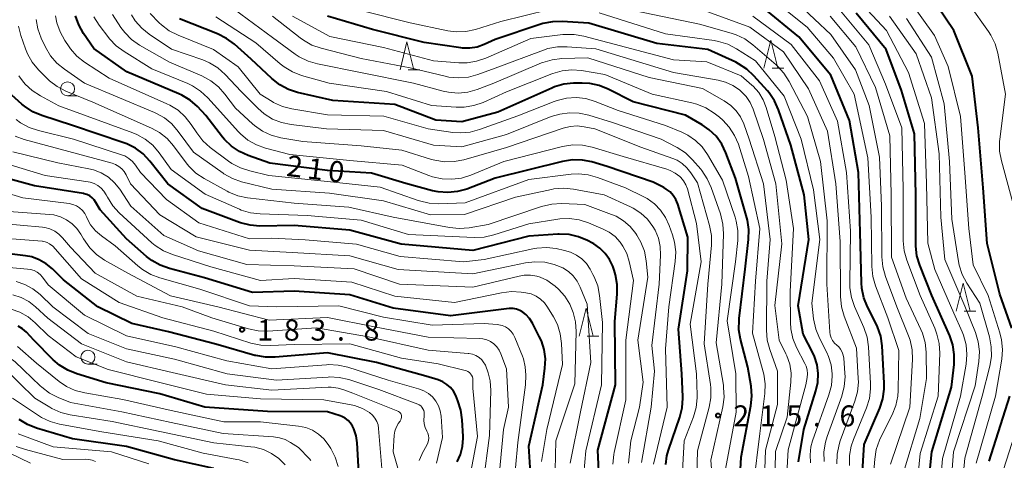
# Model space of a CAD drawing. Units: metres. Extents: x -76000 to -73999, y 27000 to 28500.
# Drawn here: x -75558 to -75382, y 27730 to 27808 of the extents above; entities that cross this region are included whole.
import ezdxf

# ---------------------------------------------------------------- set-up
doc = ezdxf.new("R2010")
doc.units = ezdxf.units.M
for name, color, linetype, lineweight in [('633100_広葉樹林', 7, 'Continuous', 13), ('633200_針葉樹林', 7, 'Continuous', 13), ('710100_等高線(計曲線)', 7, 'Continuous', 40), ('710200_等高線(主曲線)', 7, 'Continuous', 13), ('731200_図化機測定による標高点', 7, 'Continuous', 40)]:
    doc.layers.add(name, color=color, linetype=linetype, lineweight=lineweight)
doc.styles.add('Style-WORKING', font='MS Gothic.ttf')

msp = doc.modelspace()

# ---------------------------------------------------------------- linework, layer by layer
at = {"layer": '633100_広葉樹林', "linetype": 'Continuous', "lineweight": 13}
for p, q in [((-75549.51, 27794.73), (-75547.84, 27794.73)), ((-75545.87, 27746.72), (-75544.2, 27746.72))]:
    msp.add_line(p, q, dxfattribs=at)
for centre in [(-75549.51, 27795.98), (-75545.87, 27747.97)]:
    msp.add_circle(centre, 1.25, dxfattribs=at)
at = {"layer": '633200_針葉樹林', "linetype": 'Continuous', "lineweight": 13}
for p, q in [((-75488.59, 27799.39), (-75486.51, 27799.39)), ((-75423.49, 27799.68), (-75421.41, 27799.68)), ((-75389.12, 27756.18), (-75387.04, 27756.18)), ((-75456.56, 27751.71), (-75454.48, 27751.71))]:
    msp.add_line(p, q, dxfattribs=at)
at = {"layer": '633200_針葉樹林', "linetype": 'Continuous', "lineweight": 13, "flags": 128}
for points in [[(-75490.05, 27799.39), (-75488.8, 27804.39), (-75487.55, 27799.39)], [(-75424.95, 27799.68), (-75423.7, 27804.68), (-75422.45, 27799.68)], [(-75390.58, 27756.18), (-75389.33, 27761.18), (-75388.08, 27756.18)], [(-75458.02, 27751.71), (-75456.77, 27756.71), (-75455.52, 27751.71)]]:
    msp.add_lwpolyline(points, dxfattribs=at)
at = {"layer": '710100_等高線(計曲線)', "linetype": 'Continuous', "lineweight": 40, "flags": 128}
for points, elevation in [([(-75380.63, 27753.14), (-75382.77, 27759.23), (-75385, 27768.32), (-75385.74, 27778.26), (-75386.63, 27789), (-75387.73, 27798.27), (-75391, 27806.41), (-75395.24, 27812.76)], 260), ([(-75407, 27732.35), (-75404.23, 27738.85), (-75403.69, 27740.51), (-75403.44, 27742.24), (-75403.44, 27743.33), (-75403.81, 27749.99), (-75404.06, 27751.71), (-75404.61, 27753.37), (-75404.87, 27753.93), (-75406.41, 27756.99), (-75407.06, 27758.61), (-75407.42, 27760.32), (-75407.48, 27761.25), (-75407.71, 27770.29), (-75408.02, 27781), (-75409.66, 27790.34), (-75413, 27798.43), (-75418.72, 27805.28), (-75425, 27810.43)], 240), ([(-75488.99, 27779.01), (-75495.14, 27780.86), (-75503, 27781.36), (-75513.34, 27782.66), (-75517.19, 27784.02), (-75518.78, 27784.74), (-75520.22, 27785.72), (-75521.46, 27786.94), (-75521.79, 27787.34), (-75524.78, 27791.22), (-75526.27, 27792.79), (-75527.58, 27793.94), (-75529.07, 27794.84), (-75529.63, 27795.1), (-75538.93, 27799), (-75544.79, 27803.21), (-75546.66, 27805.9), (-75547.52, 27807.41), (-75548.1, 27809.05)], 210), ([(-75429.34, 27724.66), (-75429, 27730.08), (-75427.29, 27739.25), (-75427.12, 27740.98), (-75427.26, 27742.76), (-75427.84, 27746.16), (-75429.13, 27751.16), (-75429.42, 27752.88), (-75429.41, 27754.62), (-75429.38, 27754.89), (-75428.3, 27763.7), (-75427.69, 27769.03), (-75427.65, 27770.78), (-75427.91, 27772.5), (-75428.01, 27772.9), (-75430.03, 27779.97), (-75431.77, 27784.55), (-75432.51, 27786.09), (-75433.51, 27787.48), (-75434.74, 27788.67), (-75436, 27789.54), (-75439, 27791.29), (-75448.34, 27793.66), (-75452.79, 27795.92), (-75454.4, 27796.58), (-75456.11, 27796.94), (-75457.48, 27797.01), (-75459, 27796.98), (-75460.73, 27796.8), (-75462.41, 27796.32), (-75462.92, 27796.11), (-75472.57, 27791.79), (-75479, 27790.08), (-75483.64, 27790.36), (-75491, 27793.17), (-75502.09, 27793.91), (-75508.36, 27795.35), (-75510.02, 27795.88), (-75511.56, 27796.7), (-75512.97, 27797.8), (-75516.7, 27801.3), (-75519.66, 27803.95), (-75521.06, 27804.99), (-75522.67, 27805.8), (-75529.5, 27808.5)], 220), ([(-75418.76, 27729.24), (-75417.84, 27735), (-75415.65, 27741.93), (-75415.31, 27743.46), (-75415.24, 27745.03), (-75415.44, 27746.59), (-75415.91, 27748.09), (-75416.23, 27748.77), (-75417.93, 27752.07), (-75418.82, 27757.18), (-75416.93, 27769), (-75417.78, 27777), (-75420.12, 27785.88), (-75422.34, 27792.24), (-75423.06, 27793.83), (-75424.04, 27795.27), (-75424.34, 27795.62), (-75426.77, 27798.33), (-75428.04, 27799.52), (-75429.5, 27800.47), (-75430, 27800.72), (-75435, 27803.04), (-75444.11, 27804.11), (-75456.28, 27807.72), (-75461.03, 27808.02), (-75462.78, 27807.98), (-75464.49, 27807.64), (-75464.86, 27807.52), (-75473, 27804.78), (-75475, 27803.89), (-75476.25, 27803.46), (-75477.55, 27803.26), (-75478.86, 27803.28), (-75479.16, 27803.32), (-75485.72, 27804.28), (-75495, 27806.57), (-75503.04, 27808.96)], 230), ([(-75396.05, 27719.95), (-75394.92, 27731), (-75391.38, 27742.62), (-75390.94, 27746.68), (-75390.9, 27748.43), (-75391.17, 27750.15), (-75391.73, 27751.81), (-75394.91, 27759), (-75397.08, 27764.44), (-75397.58, 27766.11), (-75397.78, 27767.84), (-75397.78, 27768.13), (-75397.79, 27777), (-75398.05, 27787.95), (-75400.34, 27795.66), (-75403.08, 27803), (-75408.47, 27809.53)], 250), ([(-75454.39, 27725), (-75454.69, 27731.31), (-75451.5, 27743), (-75451.63, 27754.37), (-75451.2, 27759.24), (-75451.19, 27760.98), (-75451.5, 27762.7), (-75451.76, 27763.55), (-75452.01, 27764.23), (-75452.58, 27765.44), (-75453.34, 27766.53), (-75454.29, 27767.47), (-75455.38, 27768.23), (-75455.64, 27768.37), (-75456.51, 27768.83), (-75458.11, 27769.5), (-75459.81, 27769.89), (-75461.56, 27769.97), (-75461.81, 27769.96), (-75467, 27769.62), (-75477.02, 27767.04), (-75489.82, 27768.18), (-75499, 27770.66), (-75509, 27771.51), (-75515.13, 27771.43), (-75516.87, 27771.57), (-75518.56, 27772), (-75518.75, 27772.06), (-75525.44, 27774.56), (-75531.55, 27779), (-75534.78, 27783.06), (-75535.98, 27784.33), (-75537.38, 27785.36), (-75538.94, 27786.14), (-75539.43, 27786.32), (-75548.61, 27789.39), (-75554.14, 27791.21), (-75555.75, 27791.89), (-75557.21, 27792.85), (-75557.7, 27793.26), (-75559.46, 27794.84)], 200), ([(-75442.52, 27728.74), (-75442.31, 27730.34), (-75442.03, 27731.31), (-75440.01, 27737.21), (-75439.59, 27738.9), (-75439.47, 27740.64), (-75439.47, 27740.89), (-75439.65, 27745), (-75440.26, 27753), (-75438.6, 27763.4), (-75438.54, 27769.46), (-75440.37, 27775.35), (-75440.7, 27776.15), (-75441.17, 27776.88), (-75441.75, 27777.52), (-75442.43, 27778.05), (-75442.88, 27778.3), (-75444.75, 27779.25), (-75453, 27782.08), (-75455.72, 27782.89), (-75457.42, 27783.23), (-75459.17, 27783.28), (-75460.99, 27783), (-75473, 27779.99), (-75478.07, 27778.05), (-75479.75, 27777.58), (-75481.48, 27777.4), (-75483.22, 27777.52), (-75484.24, 27777.74), (-75488.99, 27779.01)], 210), ([(-75543.69, 27774.31), (-75544.43, 27775.66), (-75544.73, 27776.11), (-75545.11, 27776.5), (-75545.55, 27776.82), (-75546.04, 27777.06), (-75546.57, 27777.22), (-75546.69, 27777.24), (-75555.4, 27778.6), (-75564.26, 27781)], 190), ([(-75466.72, 27727.28), (-75467, 27732.06), (-75464.53, 27743), (-75464.13, 27746), (-75464.05, 27747.66), (-75464.27, 27749.31), (-75464.76, 27750.9), (-75465.13, 27751.68), (-75466.38, 27754.07), (-75466.9, 27754.89), (-75467.55, 27755.6), (-75468.1, 27756.04), (-75468.62, 27756.34), (-75469.19, 27756.55), (-75469.79, 27756.66), (-75470.39, 27756.66), (-75470.52, 27756.65), (-75481, 27755.36), (-75491.25, 27756.75), (-75499, 27759.11), (-75509, 27759.79), (-75516.45, 27759.55), (-75525, 27762.17), (-75531.31, 27763.81), (-75532.95, 27764.4), (-75534.47, 27765.26), (-75535.37, 27765.96), (-75539, 27769.13), (-75543.69, 27774.31)], 190), ([(-75538.04, 27753.96), (-75544.11, 27757), (-75550.22, 27761.78), (-75552.23, 27763.77), (-75553.33, 27764.69), (-75554.57, 27765.41), (-75555.92, 27765.9), (-75557.04, 27766.11), (-75564.34, 27767)], 180), ([(-75497.21, 27724.18), (-75497.72, 27732.61), (-75497.91, 27733.89), (-75498.32, 27735.12), (-75498.54, 27735.59), (-75498.9, 27736.16), (-75499.35, 27736.65), (-75499.88, 27737.06), (-75500.47, 27737.37), (-75500.78, 27737.48), (-75503, 27738.18), (-75513.73, 27738.27), (-75524.97, 27739.03), (-75533, 27741.41), (-75542.61, 27743.39), (-75547.87, 27744.97), (-75549.49, 27745.61), (-75550.97, 27746.53), (-75552.09, 27747.5), (-75555.56, 27751), (-75556.87, 27752.41), (-75557.55, 27753.03), (-75558.33, 27753.53)], 170), ([(-75479.82, 27729.25), (-75479.22, 27730.58), (-75478.86, 27732.01), (-75478.76, 27733.47), (-75478.77, 27733.76), (-75478.91, 27736.76), (-75479.15, 27738.49), (-75479.69, 27740.17), (-75480.09, 27741.11), (-75480.49, 27741.86), (-75481.01, 27742.53), (-75481.65, 27743.1), (-75482.37, 27743.55), (-75483.23, 27743.89), (-75485.46, 27744.54), (-75494.24, 27747), (-75503, 27748.77), (-75512.37, 27747.94), (-75514.11, 27747.94), (-75515.83, 27748.24), (-75516.01, 27748.29), (-75523, 27750.3), (-75531.49, 27752.51), (-75538.04, 27753.96)], 180), ([(-75384.64, 27729.36), (-75380.96, 27741)], 260), ([(-75523.33, 27728.06), (-75530.41, 27729.59), (-75539, 27732.01), (-75548.63, 27733.37), (-75555.05, 27735.25), (-75556.67, 27735.89), (-75558.16, 27736.79)], 160), ([(-75407.49, 27724.51), (-75407, 27732.35)], 240)]:
    msp.add_lwpolyline(points, dxfattribs=dict(at, elevation=elevation))
at = {"layer": '710200_等高線(主曲線)', "linetype": 'Continuous', "lineweight": 13, "flags": 128}
for points, elevation in [([(-75404.1, 27733.51), (-75402.02, 27737.67), (-75401.38, 27739.29), (-75401.03, 27740.99), (-75400.96, 27741.98), (-75400.84, 27749.16), (-75402.78, 27755), (-75404.97, 27760.74), (-75405.45, 27762.41), (-75405.63, 27764.16), (-75405.77, 27773), (-75406.36, 27783.64), (-75408.84, 27795), (-75412.53, 27801.47), (-75417.22, 27807), (-75423.72, 27812.28)], 242), ([(-75393.9, 27719), (-75393, 27729.84), (-75389.8, 27741), (-75388.8, 27746.72), (-75388.64, 27748.46), (-75388.8, 27750.2), (-75389.25, 27751.88), (-75389.51, 27752.52), (-75391, 27755.86), (-75394.36, 27763.64), (-75395.64, 27768.36), (-75395.87, 27779), (-75396.24, 27789.76), (-75399.1, 27798.9), (-75403, 27806.44), (-75408.08, 27811.92)], 252), ([(-75382.44, 27751.08), (-75382.74, 27752.3), (-75384.86, 27759), (-75387.53, 27764.47), (-75388.33, 27771), (-75389.04, 27780.96), (-75389.78, 27791), (-75392.02, 27799.98), (-75394.45, 27805.55), (-75399, 27811.9)], 258), ([(-75424.94, 27724.56), (-75424.69, 27731.31), (-75422.53, 27739.47), (-75422.53, 27745.47), (-75423.92, 27749.33), (-75424.36, 27751.02), (-75424.51, 27752.78), (-75424.46, 27761.54), (-75423.81, 27769), (-75425.03, 27778.97), (-75427.57, 27787), (-75428.56, 27789.73), (-75429.13, 27790.95), (-75429.91, 27792.06), (-75430.87, 27793.02), (-75432.08, 27793.86), (-75435.97, 27796.03), (-75445.48, 27798.01), (-75456.46, 27801.54), (-75461.13, 27801.4), (-75462.86, 27801.19), (-75464.53, 27800.69), (-75464.72, 27800.62), (-75473.28, 27797), (-75476.27, 27795.87), (-75477.93, 27795.4), (-75479.64, 27795.23), (-75481.36, 27795.36), (-75482.35, 27795.57), (-75487.62, 27797), (-75497.09, 27798.91), (-75504.83, 27800.43), (-75506.5, 27800.92), (-75508.06, 27801.69), (-75508.79, 27802.17), (-75512.86, 27805.14), (-75520.77, 27811)], 224), ([(-75463.28, 27810.18), (-75471.99, 27808.01), (-75476.54, 27806.6), (-75478.25, 27806.24), (-75479.99, 27806.17), (-75481.52, 27806.37), (-75488.24, 27807.76), (-75497, 27809.97)], 232), ([(-75416.62, 27729.04), (-75416.71, 27730.47), (-75416.55, 27731.9), (-75416.24, 27733.01), (-75413.32, 27741.2), (-75412.88, 27742.89), (-75412.75, 27744.62), (-75412.75, 27744.91), (-75412.75, 27745), (-75412.95, 27746.57), (-75413.41, 27748.09), (-75413.73, 27748.79), (-75415.04, 27751.37), (-75415.69, 27752.99), (-75416.07, 27754.81), (-75416.37, 27757.63), (-75414.98, 27769), (-75416.07, 27777.93), (-75418.27, 27787), (-75421.32, 27794.68), (-75426.44, 27801), (-75429.85, 27803.15), (-75431.4, 27803.95), (-75433.06, 27804.47), (-75433.84, 27804.61), (-75442.59, 27805.8), (-75454.4, 27809.6)], 232), ([(-75414.17, 27729.28), (-75414.21, 27731.02), (-75413.94, 27732.75), (-75413.64, 27733.75), (-75411.04, 27741.01), (-75410.59, 27742.69), (-75410.45, 27744.43), (-75410.48, 27745.11), (-75410.67, 27747.78), (-75410.76, 27748.34), (-75410.95, 27748.88), (-75411.23, 27749.37), (-75411.58, 27749.81), (-75411.92, 27750.11), (-75412.33, 27750.49), (-75412.67, 27750.94), (-75412.92, 27751.44), (-75413.09, 27751.97), (-75413.15, 27752.45), (-75413.68, 27761), (-75413.62, 27772.38), (-75414.82, 27783), (-75417.16, 27791), (-75420.44, 27797.3), (-75421.37, 27798.77), (-75422.55, 27800.06), (-75422.77, 27800.25), (-75426.95, 27803.87), (-75428.36, 27804.9), (-75429.93, 27805.66), (-75430.82, 27805.95), (-75436.48, 27807.52), (-75449.73, 27810.27)], 234), ([(-75411.9, 27728.88), (-75411.86, 27730.62), (-75411.52, 27732.33), (-75411.3, 27732.99), (-75408.67, 27740.09), (-75408.21, 27741.77), (-75408.05, 27743.5), (-75408.07, 27744.15), (-75408.4, 27749.6), (-75410.6, 27755.28), (-75411.08, 27756.96), (-75411.27, 27758.84), (-75411.33, 27768.67), (-75412.12, 27779), (-75413.59, 27788.41), (-75417, 27795.98), (-75421.43, 27802.57), (-75427.48, 27807), (-75435, 27809.76)], 236), ([(-75406.14, 27793), (-75408.6, 27799.4), (-75413, 27805.72), (-75418.81, 27811.19)], 244), ([(-75398.17, 27719), (-75397, 27730.7), (-75393.79, 27741), (-75393.51, 27748.66), (-75393.6, 27750.4), (-75394, 27752.1), (-75394.39, 27753.13), (-75397.03, 27758.97), (-75399.39, 27765.31), (-75399.85, 27766.99), (-75400.02, 27768.8), (-75400.02, 27777.98), (-75400.28, 27789), (-75403.21, 27796.79), (-75406.16, 27803.84), (-75412.15, 27811)], 248), ([(-75381.72, 27795), (-75383.14, 27802.35), (-75383.62, 27804.02), (-75384.38, 27805.59), (-75384.78, 27806.21), (-75388.16, 27811)], 262), ([(-75502.68, 27777.32), (-75513, 27778), (-75518.39, 27779.36), (-75520.03, 27779.93), (-75521.56, 27780.78), (-75521.7, 27780.88), (-75527, 27784.62), (-75529.71, 27788.37), (-75530.85, 27789.69), (-75532.2, 27790.79), (-75533.72, 27791.64), (-75533.94, 27791.73), (-75546.48, 27797), (-75550.08, 27799.48), (-75551.43, 27800.59), (-75552.56, 27801.91), (-75553.45, 27803.43), (-75554.23, 27805.06), (-75554.84, 27806.69), (-75555.15, 27808.41)], 206), ([(-75486.55, 27775.91), (-75486.78, 27775.99), (-75493.6, 27778.4), (-75503, 27779.41), (-75513.5, 27780.5), (-75516.92, 27781.29), (-75518.58, 27781.82), (-75520.12, 27782.63), (-75520.7, 27783.04), (-75523.99, 27785.51), (-75525.29, 27786.67), (-75526.39, 27788.08), (-75527.38, 27789.6), (-75528.45, 27790.98), (-75529.74, 27792.15), (-75531.22, 27793.07), (-75531.74, 27793.32), (-75542.1, 27797.9), (-75546.47, 27800.77), (-75547.84, 27801.85), (-75549, 27803.15), (-75549.25, 27803.51), (-75550.01, 27804.62), (-75550.86, 27806.15), (-75551.43, 27807.79), (-75551.66, 27809.04)], 208), ([(-75439.32, 27779.52), (-75439.84, 27780.14), (-75440, 27780.29), (-75440.81, 27780.91), (-75441.72, 27781.38), (-75442.3, 27781.58), (-75450.13, 27783.87), (-75455.68, 27785.54), (-75457.39, 27785.89), (-75459.13, 27785.94), (-75461.01, 27785.65), (-75471.48, 27783), (-75477.4, 27780.55), (-75479.06, 27780.02), (-75480.79, 27779.79), (-75482.53, 27779.87), (-75484.23, 27780.24), (-75484.87, 27780.47), (-75489.66, 27782.34), (-75499, 27783.13), (-75509.77, 27784.23), (-75514.1, 27785.36), (-75515.74, 27785.94), (-75517.26, 27786.8), (-75518.6, 27787.91), (-75519.01, 27788.34), (-75522.16, 27791.84), (-75524.45, 27794.38), (-75525.73, 27795.56), (-75527.19, 27796.51), (-75528.03, 27796.91), (-75534.42, 27799.58), (-75539.4, 27802.63), (-75540.81, 27803.67), (-75542.01, 27804.93), (-75542.13, 27805.09), (-75543.87, 27807.38), (-75544.8, 27808.85)], 212), ([(-75471, 27785.51), (-75478.66, 27783.3), (-75480.37, 27782.96), (-75482.11, 27782.93), (-75483.84, 27783.2), (-75484.39, 27783.35), (-75489.73, 27785), (-75497, 27785.78), (-75507.45, 27786.55), (-75511.39, 27787.23), (-75513.07, 27787.68), (-75514.66, 27788.41), (-75516.09, 27789.4), (-75516.43, 27789.7), (-75519.49, 27792.51), (-75521.38, 27795.04), (-75522.53, 27796.34), (-75523.9, 27797.43), (-75525.5, 27798.28), (-75531.27, 27800.73), (-75536.63, 27803.82), (-75538.06, 27804.82), (-75539.3, 27806.05), (-75539.98, 27806.97), (-75541.5, 27809.27)], 214), ([(-75479, 27785.61), (-75484.08, 27785.92), (-75493, 27788.51), (-75503.18, 27788.82), (-75509.51, 27789.57), (-75511.22, 27789.93), (-75512.84, 27790.57), (-75514.32, 27791.49), (-75515.46, 27792.49), (-75518.47, 27795.53), (-75521.32, 27798.56), (-75522.62, 27799.72), (-75524.11, 27800.63), (-75525.31, 27801.14), (-75530.92, 27803.08), (-75534.9, 27805.75), (-75536.26, 27806.84), (-75537.41, 27808.15), (-75538.08, 27809.2)], 216), ([(-75485, 27788.81), (-75492.92, 27791.08), (-75503, 27791.32), (-75509.39, 27792.39), (-75511.08, 27792.83), (-75512.66, 27793.55), (-75512.93, 27793.71), (-75515.04, 27795), (-75519, 27799.94), (-75523.44, 27803), (-75529.76, 27805.57), (-75531.32, 27806.36), (-75532.71, 27807.41), (-75533.11, 27807.79), (-75534.75, 27809.45)], 218), ([(-75426.79, 27725.13), (-75425.7, 27734.3), (-75424.8, 27741.46), (-75424.74, 27743.2), (-75424.98, 27744.93), (-75425.09, 27745.37), (-75427, 27752.27), (-75426.44, 27761.56), (-75425.66, 27771), (-75427.69, 27780.31), (-75429.53, 27786.05), (-75430.21, 27787.65), (-75431.15, 27789.12), (-75432.33, 27790.4), (-75432.93, 27790.9), (-75433.88, 27791.63), (-75435.35, 27792.57), (-75436.95, 27793.24), (-75437.84, 27793.48), (-75444.95, 27795.05), (-75453.44, 27798.56), (-75457.57, 27799.24), (-75459.31, 27799.37), (-75461.04, 27799.2), (-75462.72, 27798.72), (-75462.9, 27798.66), (-75471, 27795.42), (-75475.2, 27793.54), (-75476.85, 27792.97), (-75478.57, 27792.69), (-75479.99, 27792.69), (-75484.4, 27793), (-75492.48, 27795.52), (-75502.71, 27797), (-75507.67, 27798.39), (-75509.3, 27799.01), (-75510.8, 27799.9), (-75511.51, 27800.47), (-75515.81, 27804.19), (-75523, 27808.87)], 222), ([(-75488.24, 27799.76), (-75497, 27801.4), (-75504.17, 27803.24), (-75505.81, 27803.82), (-75507.33, 27804.68), (-75507.9, 27805.09), (-75512.83, 27809)], 226), ([(-75419.69, 27771), (-75421, 27779.62), (-75423, 27787.46), (-75424.54, 27792.61), (-75425.1, 27794.02), (-75425.89, 27795.3), (-75426.9, 27796.43), (-75427.13, 27796.64), (-75429, 27798.29), (-75435.18, 27800.82), (-75441.15, 27801.15), (-75457.15, 27805.42), (-75458.87, 27805.72), (-75460.61, 27805.71), (-75460.9, 27805.68), (-75466.67, 27805), (-75474.69, 27801.46), (-75476.34, 27800.9), (-75478.06, 27800.63), (-75479.52, 27800.64), (-75484.04, 27801), (-75493, 27803.37), (-75502.63, 27805.37), (-75509.3, 27809)], 228), ([(-75406.51, 27751.55), (-75407.09, 27753.3), (-75408.73, 27757.02), (-75409.3, 27758.67), (-75409.56, 27760.4), (-75409.58, 27761.16), (-75409.49, 27770.51), (-75410.21, 27781), (-75411.79, 27790.21), (-75415, 27797.41), (-75420.09, 27803.91), (-75426.91, 27809)], 238), ([(-75399.99, 27727.35), (-75397.04, 27737), (-75395.85, 27744.15), (-75395.94, 27748.87), (-75396.12, 27750.6), (-75396.61, 27752.28), (-75396.89, 27752.93), (-75399.5, 27758.5), (-75402.15, 27765.85), (-75402.18, 27777), (-75402.46, 27787.54), (-75405, 27796.21), (-75408.49, 27803.51), (-75413.12, 27809)], 246), ([(-75391.88, 27720.12), (-75391.03, 27731), (-75387.14, 27742.86), (-75386.5, 27747.22), (-75386.4, 27748.96), (-75386.61, 27750.69), (-75387.12, 27752.38), (-75389, 27757.08), (-75392.57, 27765.43), (-75393.32, 27773), (-75393.63, 27784.37), (-75395, 27794.34), (-75397.74, 27802.26), (-75402.51, 27809)], 254), ([(-75390.02, 27719), (-75389, 27729.92), (-75385.94, 27741), (-75384.55, 27746.36), (-75384.26, 27748.08), (-75384.28, 27749.82), (-75384.62, 27751.62), (-75386.35, 27757.65), (-75388.67, 27761.23), (-75389.48, 27762.77), (-75390.02, 27764.43), (-75390.14, 27765.08), (-75391.35, 27772.65), (-75391.77, 27783), (-75392.7, 27793.3), (-75395, 27801.66), (-75399.43, 27808.57)], 256), ([(-75447.5, 27751), (-75445.72, 27762.28), (-75446.02, 27765.23), (-75446.34, 27766.94), (-75446.96, 27768.57), (-75447.68, 27769.81), (-75447.88, 27770.12), (-75448.87, 27771.34), (-75450.06, 27772.37), (-75451.41, 27773.18), (-75452.19, 27773.51), (-75457, 27775.31), (-75461.17, 27775.46), (-75462.91, 27775.37), (-75464.73, 27774.94), (-75474.3, 27771.7), (-75477.7, 27771.12), (-75479.44, 27770.98), (-75481.2, 27771.14), (-75491.27, 27773), (-75499.21, 27774.79), (-75509, 27775.51), (-75517.33, 27776.49), (-75519.04, 27776.85), (-75520.66, 27777.49), (-75520.99, 27777.67), (-75525.1, 27779.94), (-75526.55, 27780.91), (-75527.81, 27782.12), (-75528.29, 27782.72), (-75530.56, 27785.77), (-75531.72, 27787.07), (-75533.09, 27788.15), (-75534.53, 27788.94), (-75545, 27793.58), (-75549.8, 27795.56), (-75551.35, 27796.37), (-75552.74, 27797.43), (-75553.09, 27797.76), (-75554.7, 27799.39), (-75555.82, 27800.73), (-75556.68, 27802.24), (-75557.05, 27803.14), (-75557.88, 27805.53), (-75558.31, 27807.22)], 204), ([(-75423, 27724.81), (-75422.89, 27731.11), (-75420.79, 27737.21), (-75420.12, 27743.49), (-75420.09, 27745.1), (-75420.33, 27746.69), (-75420.86, 27748.22), (-75421.03, 27748.59), (-75422.23, 27751), (-75423, 27757.22), (-75421.73, 27768.27), (-75422.8, 27779), (-75425.06, 27786.94), (-75426.89, 27792.33), (-75427.42, 27793.54), (-75428.15, 27794.63), (-75429.06, 27795.58), (-75429.3, 27795.78), (-75430.51, 27796.6), (-75431.85, 27797.19), (-75433.16, 27797.53), (-75441.11, 27798.89), (-75455, 27803.14), (-75460.15, 27803.52), (-75461.89, 27803.49), (-75463.6, 27803.17), (-75464.37, 27802.91), (-75473, 27799.69), (-75476.13, 27798.54), (-75477.82, 27798.09), (-75479.55, 27797.93), (-75481.29, 27798.08), (-75481.96, 27798.22), (-75488.24, 27799.76)], 226), ([(-75557.6, 27797.43), (-75558.26, 27798.29)], 202), ([(-75451.98, 27728.84), (-75451.81, 27730.58), (-75451.74, 27730.88), (-75449.67, 27740.33), (-75449.63, 27751), (-75448.29, 27761.71), (-75449.03, 27765.07), (-75449.48, 27766.51), (-75450.17, 27767.84), (-75450.67, 27768.55), (-75451.59, 27769.53), (-75452.66, 27770.33), (-75453.71, 27770.88), (-75456.35, 27772), (-75458.01, 27772.53), (-75459.73, 27772.78), (-75461.48, 27772.72), (-75461.84, 27772.66), (-75467, 27771.84), (-75473.28, 27769.83), (-75474.98, 27769.45), (-75476.8, 27769.37), (-75488.53, 27769.93), (-75497, 27772.46), (-75506.67, 27773.33), (-75515.05, 27773.59), (-75516.78, 27773.79), (-75518.45, 27774.29), (-75518.78, 27774.43), (-75524.88, 27777.12), (-75531, 27781.56), (-75533.13, 27784.54), (-75534.27, 27785.87), (-75535.61, 27786.98), (-75537.13, 27787.83), (-75537.85, 27788.12), (-75551.07, 27792.93), (-75554.38, 27794.7), (-75555.84, 27795.65), (-75557.11, 27796.84), (-75557.6, 27797.43)], 202), ([(-75432.01, 27727), (-75429.9, 27738.1), (-75429.95, 27745), (-75431.55, 27754.45), (-75430.02, 27765), (-75429.64, 27768.86), (-75429.62, 27770.6), (-75429.9, 27772.32), (-75430.11, 27773.04), (-75432.34, 27779.66), (-75435.03, 27784.24), (-75435.99, 27785.59), (-75437.17, 27786.76), (-75438.54, 27787.7), (-75439.61, 27788.22), (-75442.56, 27789.44), (-75451, 27792.12), (-75455.12, 27793.74), (-75456.79, 27794.24), (-75458.52, 27794.43), (-75460.26, 27794.32), (-75461.96, 27793.92), (-75462.49, 27793.72), (-75469, 27791.12), (-75475.83, 27788.68), (-75477.52, 27788.24), (-75479.26, 27788.09), (-75480.59, 27788.19), (-75485, 27788.81)], 218), ([(-75382.12, 27727.88), (-75378.52, 27739), (-75376.07, 27746.71), (-75375.68, 27748.41), (-75375.6, 27750.15), (-75375.73, 27751.38), (-75376.66, 27757), (-75379.68, 27764.32), (-75380.32, 27771), (-75380.43, 27775.57), (-75382.48, 27783.08), (-75382.79, 27784.8), (-75382.79, 27786.54), (-75382.75, 27786.97), (-75381.72, 27795)], 262), ([(-75402.29, 27728.83), (-75398.85, 27739), (-75398.38, 27747.53), (-75398.43, 27749.27), (-75398.79, 27750.98), (-75399.08, 27751.8), (-75401.16, 27757), (-75403.23, 27762.42), (-75403.71, 27764.1), (-75403.89, 27765.94), (-75403.93, 27775), (-75404.27, 27783.73), (-75406.14, 27793)], 244), ([(-75457.19, 27727.14), (-75456.79, 27731.21), (-75453.98, 27743), (-75453.81, 27754.19), (-75454.34, 27759), (-75454.68, 27760.71), (-75455.31, 27762.34), (-75455.53, 27762.76), (-75456.06, 27763.72), (-75456.72, 27764.7), (-75457.54, 27765.54), (-75458.49, 27766.24), (-75459.55, 27766.76), (-75460.61, 27767.07), (-75462.11, 27767.38), (-75463.84, 27767.58), (-75465.58, 27767.48), (-75466.27, 27767.36), (-75475, 27765.46), (-75478.68, 27765), (-75490.03, 27765.97), (-75497.81, 27768.19), (-75507, 27768.98), (-75513, 27769.28), (-75517, 27769.16), (-75526.01, 27771.99), (-75531.81, 27776.19), (-75536.47, 27781), (-75537.39, 27782.34), (-75537.92, 27782.99), (-75538.56, 27783.53), (-75539.27, 27783.96), (-75539.86, 27784.19), (-75548.44, 27787), (-75554.73, 27788.52), (-75556.38, 27789.08), (-75557.91, 27789.91), (-75558.71, 27790.5)], 198), ([(-75433.8, 27721), (-75434.44, 27729.56), (-75432.31, 27739.09), (-75432.08, 27740.81), (-75432.16, 27742.56), (-75432.21, 27742.93), (-75433.49, 27750.51), (-75432.46, 27761), (-75432.18, 27770.03), (-75432.28, 27771.77), (-75432.73, 27773.61), (-75434.37, 27778.31), (-75435.08, 27779.9), (-75436.06, 27781.34), (-75436.26, 27781.58), (-75437.75, 27783.3), (-75439, 27784.51), (-75440.45, 27785.48), (-75440.69, 27785.62), (-75443.36, 27787), (-75452.07, 27789.93), (-75456.29, 27791.25), (-75458, 27791.63), (-75459.74, 27791.7), (-75461.47, 27791.47), (-75462.99, 27791), (-75471, 27787.81), (-75479, 27785.61)], 216), ([(-75437, 27724.52), (-75436.81, 27731.19), (-75434.76, 27739), (-75434.46, 27740.71), (-75434.47, 27742.46), (-75434.54, 27743.05), (-75435.66, 27750.34), (-75434.96, 27761), (-75434.36, 27767.98), (-75434.36, 27769.72), (-75434.7, 27771.55), (-75436.84, 27779.16), (-75438.03, 27780.97), (-75438.72, 27781.85), (-75439.55, 27782.6), (-75440.5, 27783.19), (-75441.26, 27783.51), (-75447, 27785.54), (-75455.19, 27788.81), (-75457.09, 27789.19), (-75458.36, 27789.33), (-75459.62, 27789.24), (-75460.84, 27788.94), (-75471, 27785.51)], 214), ([(-75459.61, 27728.98), (-75457.79, 27738.21), (-75455.94, 27747), (-75456.58, 27757.42), (-75457.82, 27760.49), (-75458.35, 27761.54), (-75459.06, 27762.49), (-75459.93, 27763.29), (-75460.91, 27763.93), (-75462, 27764.39), (-75462.47, 27764.55), (-75464.17, 27764.94), (-75465.91, 27765.03), (-75467.61, 27764.83), (-75471, 27764.12), (-75477, 27762.85), (-75490.35, 27763.65), (-75499, 27766.11), (-75509.33, 27766.67), (-75517, 27767.09), (-75526.51, 27769.49), (-75533, 27773.41), (-75538.28, 27779), (-75539.04, 27780.6), (-75539.38, 27781.18), (-75539.82, 27781.69), (-75540.33, 27782.11), (-75540.92, 27782.44), (-75541.51, 27782.66), (-75550.82, 27785.18), (-75557.27, 27786.92), (-75558.91, 27787.51)], 196), ([(-75517.43, 27764.57), (-75526.09, 27767), (-75532.27, 27769.73), (-75538.2, 27775), (-75540.18, 27778), (-75541.1, 27779.17), (-75542.21, 27780.15), (-75543.48, 27780.93), (-75544.86, 27781.48), (-75545.69, 27781.68), (-75551.25, 27782.75), (-75559.3, 27784.7)], 194), ([(-75464.72, 27729.28), (-75463.76, 27735), (-75461, 27746.63), (-75461.15, 27750.41), (-75461.38, 27752.14), (-75461.9, 27753.81), (-75462.61, 27755.21), (-75463.65, 27756.92), (-75464.22, 27757.69), (-75464.91, 27758.35), (-75465.71, 27758.88), (-75466.59, 27759.27), (-75467.57, 27759.5), (-75468.37, 27759.62), (-75470.11, 27759.71), (-75471.87, 27759.5), (-75480.28, 27757.72), (-75491, 27758.88), (-75498.64, 27761.36), (-75509, 27762.07), (-75515, 27761.71), (-75523.87, 27764.13), (-75530.76, 27766.34), (-75532.37, 27767.01), (-75533.83, 27767.96), (-75534.42, 27768.45), (-75538.16, 27771.84), (-75540.26, 27773.77), (-75541.43, 27775.06), (-75542.4, 27776.62), (-75542.6, 27777), (-75543, 27777.64), (-75543.5, 27778.2), (-75544.09, 27778.67), (-75544.76, 27779.03), (-75545.47, 27779.26), (-75545.82, 27779.33), (-75553.52, 27780.48), (-75561.78, 27783)], 192), ([(-75444.69, 27728.8), (-75442.25, 27739), (-75442.55, 27749.45), (-75441.97, 27757), (-75440.82, 27765.1), (-75440.72, 27766.84), (-75440.93, 27768.57), (-75441.29, 27769.85), (-75441.88, 27771.52), (-75442.54, 27772.97), (-75443.44, 27774.28), (-75444.55, 27775.41), (-75445.84, 27776.33), (-75446.41, 27776.64), (-75449.72, 27778.28), (-75454.73, 27780.14), (-75456.41, 27780.6), (-75458.14, 27780.77), (-75459.41, 27780.69), (-75467, 27779.78), (-75478.41, 27775.59), (-75483.11, 27775.43), (-75484.85, 27775.52), (-75486.55, 27775.91)], 208), ([(-75556.13, 27729), (-75563.48, 27732.52), (-75568.17, 27735.1), (-75569.76, 27735.8), (-75571.45, 27736.22), (-75571.93, 27736.28), (-75572.64, 27736.36), (-75574.33, 27736.69), (-75575.93, 27737.31), (-75577.53, 27738.29), (-75581.12, 27741), (-75586.99, 27747.02), (-75598.51, 27755.49), (-75603.96, 27761), (-75609.96, 27766.04), (-75614.96, 27769.04), (-75621.25, 27775.02), (-75622.41, 27776.33), (-75623.32, 27777.82), (-75623.95, 27779.44)], 154), ([(-75546.14, 27773.08), (-75546.45, 27773.68), (-75546.86, 27774.22), (-75547.36, 27774.67), (-75547.93, 27775.04), (-75548.55, 27775.29), (-75549.23, 27775.44), (-75557.51, 27776.49), (-75565.22, 27778.78)], 188), ([(-75446.88, 27729.12), (-75445.11, 27739), (-75444.53, 27745.47), (-75445, 27750.06), (-75443.7, 27761), (-75443.44, 27766.22), (-75443.5, 27767.75), (-75443.82, 27769.24), (-75444.4, 27770.66), (-75444.8, 27771.36), (-75445.78, 27772.65), (-75446.98, 27773.76), (-75448.36, 27774.64), (-75448.83, 27774.87), (-75453.52, 27777), (-75459.03, 27778.03), (-75460.77, 27778.2), (-75462.51, 27778.06), (-75462.96, 27777.98), (-75469.4, 27776.6), (-75478.5, 27773.5), (-75484.59, 27773.41), (-75493, 27775.95), (-75502.68, 27777.32)], 206), ([(-75439.69, 27724.31), (-75439.23, 27733), (-75437.58, 27737.26), (-75437.1, 27738.93), (-75436.91, 27740.66), (-75436.92, 27741.17), (-75437.04, 27745), (-75438.12, 27753.88), (-75436.16, 27765), (-75437, 27771.89), (-75438.65, 27778.07), (-75438.92, 27778.83), (-75439.32, 27779.52)], 212), ([(-75472.43, 27725.53), (-75471.51, 27735), (-75470.64, 27739), (-75471, 27745.9), (-75472, 27748.58), (-75472.32, 27749.24), (-75472.74, 27749.84), (-75473.27, 27750.35), (-75473.87, 27750.77), (-75474.54, 27751.08), (-75475.25, 27751.26), (-75475.86, 27751.32), (-75485, 27751.52), (-75494.6, 27753.4), (-75503, 27755.09), (-75513.43, 27754.57), (-75522.64, 27757), (-75531.08, 27758.92), (-75538.71, 27763), (-75542.88, 27765.35), (-75544.31, 27766.33), (-75545.56, 27767.55), (-75546.66, 27769.12), (-75547.14, 27769.98), (-75547.84, 27770.98), (-75548.7, 27771.85), (-75549.69, 27772.56), (-75550.8, 27773.08), (-75551.97, 27773.41), (-75552.75, 27773.51), (-75559.99, 27774.01)], 186), ([(-75469.79, 27723.63), (-75469, 27732.71), (-75467.61, 27743), (-75467.56, 27744.75), (-75467.64, 27746.22), (-75467.98, 27747.65), (-75468.15, 27748.12), (-75469.49, 27751.48), (-75469.78, 27752.06), (-75470.17, 27752.57), (-75470.64, 27753.02), (-75471.18, 27753.37), (-75471.77, 27753.62), (-75472.4, 27753.77), (-75472.68, 27753.8), (-75475, 27753.96), (-75484.32, 27753.68), (-75493, 27755.11), (-75501, 27757.17), (-75512.08, 27757), (-75517, 27757.18), (-75525.84, 27760.16), (-75533.01, 27762.15), (-75534.64, 27762.76), (-75536.14, 27763.65), (-75536.96, 27764.3), (-75541, 27767.88), (-75543.46, 27769.67), (-75544.51, 27770.59), (-75545.39, 27771.67), (-75546.06, 27772.89), (-75546.14, 27773.08)], 188), ([(-75475.39, 27747.46), (-75475.89, 27747.9), (-75476.46, 27748.24), (-75477.08, 27748.49), (-75477.73, 27748.62), (-75477.83, 27748.63), (-75485, 27749.23), (-75495.69, 27751.61), (-75505, 27753.19), (-75513.68, 27752.64), (-75515.43, 27752.69), (-75517.18, 27753.04), (-75523.71, 27755), (-75529.04, 27756.96), (-75537.13, 27758.87), (-75544.6, 27763), (-75549, 27767.62), (-75550.41, 27769.31), (-75551.06, 27769.97), (-75551.82, 27770.51), (-75552.66, 27770.9), (-75553.56, 27771.15), (-75554.01, 27771.21), (-75562.04, 27771.96)], 184), ([(-75420.96, 27725.04), (-75420.63, 27731.37), (-75417.48, 27743), (-75417.24, 27744.31), (-75417.18, 27745), (-75417.23, 27745.68), (-75417.4, 27746.34), (-75417.61, 27746.82), (-75419.1, 27749.71), (-75419.76, 27751.32), (-75420.13, 27753.03), (-75420.21, 27754.18), (-75420.27, 27759.73), (-75419.69, 27771)], 228), ([(-75554.05, 27768.71), (-75562.65, 27769.35)], 182), ([(-75477.76, 27725.53), (-75476.2, 27733.8), (-75477, 27742.44), (-75477, 27743.85), (-75477.03, 27744.16), (-75477.11, 27744.46), (-75477.24, 27744.74), (-75477.42, 27745), (-75477.64, 27745.22), (-75477.89, 27745.4), (-75478.18, 27745.53), (-75478.37, 27745.59), (-75483.24, 27746.76), (-75489.79, 27747.79), (-75499, 27750.33), (-75509, 27750.26), (-75513.19, 27750.05), (-75514.93, 27750.11), (-75516.73, 27750.5), (-75523.38, 27752.62), (-75532.48, 27755), (-75540.28, 27757.72), (-75547, 27761.96), (-75552.17, 27767.83), (-75552.76, 27768.24), (-75553.14, 27768.47), (-75553.55, 27768.63), (-75553.99, 27768.71), (-75554.05, 27768.71)], 182), ([(-75556.13, 27763.66), (-75556.67, 27763.74), (-75563.35, 27764.32)], 178), ([(-75462.28, 27727.72), (-75462.15, 27733), (-75458.8, 27743.2), (-75458.56, 27752.58), (-75458.66, 27754.28), (-75459.06, 27755.93), (-75459.57, 27757.17), (-75459.7, 27757.44), (-75460.59, 27758.88), (-75461.71, 27760.16), (-75462.31, 27760.69), (-75462.69, 27760.99), (-75463.79, 27761.73), (-75464.99, 27762.26), (-75465.57, 27762.43), (-75466.71, 27762.62), (-75467.87, 27762.61), (-75468.76, 27762.46), (-75477, 27760.49), (-75490.13, 27761), (-75498.25, 27763.75), (-75509, 27764.3), (-75517.43, 27764.57)], 194), ([(-75483.55, 27729), (-75482.42, 27733.58), (-75482.71, 27737.43), (-75482.87, 27738.37), (-75483.18, 27739.28), (-75483.65, 27740.11), (-75484.26, 27740.85), (-75484.98, 27741.48), (-75485.81, 27741.97), (-75486.72, 27742.31), (-75492.17, 27743.83), (-75499.4, 27746.15), (-75501.1, 27746.54), (-75502.84, 27746.63), (-75503.19, 27746.61), (-75513, 27745.88), (-75521, 27747.29), (-75530.17, 27749.83), (-75539, 27751.77), (-75546.51, 27755.49), (-75553, 27760.92), (-75554, 27762.26), (-75554.43, 27762.75), (-75554.94, 27763.15), (-75555.51, 27763.46), (-75556.13, 27763.66)], 178), ([(-75486.6, 27729.45), (-75486.14, 27730.58), (-75486, 27730.83), (-75485.24, 27732.2), (-75485.05, 27732.61), (-75484.94, 27733.04), (-75484.91, 27733.48), (-75484.96, 27733.92), (-75485.08, 27734.35), (-75485.26, 27734.74), (-75485.56, 27735.36), (-75485.74, 27736.02), (-75485.81, 27736.71), (-75485.74, 27737.44), (-75485.73, 27737.5), (-75485.7, 27737.82), (-75485.73, 27738.14), (-75485.81, 27738.45), (-75485.95, 27738.74), (-75486.13, 27739), (-75486.35, 27739.23), (-75486.62, 27739.42), (-75486.89, 27739.55), (-75493.81, 27742.19), (-75499.21, 27743.94), (-75500.91, 27744.33), (-75502.65, 27744.42), (-75502.88, 27744.41), (-75512.14, 27743.86), (-75520.99, 27745.01), (-75530.39, 27747.61), (-75539, 27749.48), (-75545.82, 27752.18), (-75552.13, 27757), (-75554.4, 27759.16), (-75555.7, 27760.19), (-75557.15, 27760.98), (-75558.71, 27761.5)], 176), ([(-75501.12, 27742.43), (-75502.35, 27742.57), (-75502.9, 27742.57), (-75513, 27742.07), (-75521.29, 27743), (-75530.79, 27745.21), (-75539, 27747.16), (-75547, 27750.35), (-75553.07, 27754.93), (-75555.25, 27756.96), (-75556.47, 27757.92), (-75557.84, 27758.65), (-75559.31, 27759.13)], 174), ([(-75493.31, 27728.04), (-75493.87, 27735.18), (-75493.98, 27735.85), (-75494.2, 27736.48), (-75494.53, 27737.07), (-75494.96, 27737.59), (-75495.5, 27738.05), (-75496.78, 27738.79), (-75498.17, 27739.29), (-75498.79, 27739.43), (-75503.65, 27740.35), (-75515, 27740.49), (-75524.66, 27741.34), (-75533, 27743.42), (-75542.25, 27745.75), (-75547.99, 27748.01), (-75553, 27751.86), (-75555.31, 27754.12), (-75556.59, 27755.18), (-75558.04, 27756), (-75559.61, 27756.56)], 172), ([(-75409.63, 27728.61), (-75409.63, 27730.35), (-75409.32, 27732.07), (-75408.93, 27733.22), (-75406.61, 27738.91), (-75406.1, 27740.58), (-75405.88, 27742.31), (-75405.89, 27743.25), (-75406.26, 27749.83), (-75406.51, 27751.55)], 238), ([(-75505.99, 27729.5), (-75506.24, 27729.76), (-75508.22, 27731.78), (-75509.61, 27732.69), (-75510.58, 27733.21), (-75511.63, 27733.56), (-75512.66, 27733.71), (-75521.67, 27734.33), (-75531, 27736.26), (-75539.83, 27738.17), (-75549, 27739.85), (-75551.2, 27740.74), (-75552.75, 27741.54), (-75554.14, 27742.59), (-75554.39, 27742.82), (-75558.86, 27747.14), (-75560.93, 27748.6), (-75562.18, 27749.32), (-75563.53, 27749.82), (-75564.96, 27750.07), (-75565.53, 27750.11)], 166), ([(-75502.88, 27732.35), (-75503.67, 27733.35), (-75504.62, 27734.21), (-75505.7, 27734.88), (-75506.89, 27735.36), (-75508.19, 27735.62), (-75515, 27736.4), (-75521.58, 27736.42), (-75531, 27738.42), (-75539.62, 27740.38), (-75546.45, 27741.56), (-75548.14, 27742.01), (-75549.72, 27742.74), (-75551.01, 27743.63), (-75555.09, 27746.91), (-75558.46, 27749.88)], 168), ([(-75449.17, 27729), (-75448.79, 27733), (-75447.21, 27739), (-75446.53, 27743.47), (-75447.5, 27751)], 204), ([(-75386.98, 27729.02), (-75383.54, 27741), (-75382.42, 27747.6), (-75382.27, 27749.34), (-75382.44, 27751.08)], 258), ([(-75475.2, 27725.37), (-75474.06, 27733.94), (-75473.8, 27742.01), (-75473.9, 27743.75), (-75474.31, 27745.19), (-75474.76, 27746.53), (-75475.15, 27747.11), (-75475.39, 27747.46)], 184), ([(-75510.6, 27728.68), (-75511.73, 27729.81), (-75513.04, 27730.74), (-75514.48, 27731.42), (-75516.03, 27731.84), (-75516.73, 27731.94), (-75523.38, 27732.62), (-75533, 27734.67), (-75541.52, 27736.48), (-75549.02, 27737.66), (-75550.71, 27738.07), (-75552.31, 27738.78), (-75552.71, 27739.01), (-75555.36, 27740.64), (-75561, 27746.11)], 164), ([(-75490.31, 27727.69), (-75491.27, 27731), (-75491.07, 27734.02), (-75490.97, 27734.72), (-75490.74, 27735.39), (-75490.4, 27736.01), (-75490.36, 27736.07), (-75490.03, 27736.54), (-75489.91, 27736.75), (-75489.83, 27736.97), (-75489.79, 27737.2), (-75489.79, 27737.43), (-75489.81, 27737.55), (-75489.85, 27737.71), (-75489.93, 27737.87), (-75490.03, 27738.01), (-75490.15, 27738.14), (-75490.29, 27738.24), (-75490.42, 27738.3), (-75498.49, 27741.51), (-75499.92, 27742.08), (-75501.12, 27742.43)], 174), ([(-75543.41, 27734.59), (-75550.94, 27735.97), (-75552.62, 27736.43), (-75554.2, 27737.18), (-75554.73, 27737.52), (-75559.36, 27740.64)], 162), ([(-75535, 27728.9), (-75541.64, 27731), (-75552.1, 27731.9), (-75558.36, 27734.25)], 158), ([(-75517.23, 27729.07), (-75518.83, 27729.59), (-75519.26, 27729.67), (-75525.24, 27730.76), (-75533.29, 27733), (-75543.41, 27734.59)], 162), ([(-75501.12, 27728.4), (-75501.62, 27730.07), (-75502.41, 27731.62), (-75502.53, 27731.81), (-75502.88, 27732.35)], 168), ([(-75405.33, 27727), (-75405.14, 27729.73), (-75404.87, 27731.45), (-75404.3, 27733.1), (-75404.1, 27733.51)], 242), ([(-75544.53, 27729.29), (-75545.11, 27729.53), (-75545.73, 27729.67), (-75546.26, 27729.7), (-75550.37, 27729.63), (-75557.06, 27731.42), (-75558.7, 27732.01)], 156)]:
    msp.add_lwpolyline(points, dxfattribs=dict(at, elevation=elevation))
at = {"layer": '731200_図化機測定による標高点', "linetype": 'Continuous', "lineweight": 40}
for centre in [(-75518.29, 27752.87, 183.78), (-75433.15, 27737.53, 215.58)]:
    msp.add_circle(centre, 0.375, dxfattribs=at)

# ---------------------------------------------------------------- texts
at = {"layer": '710100_等高線(計曲線)', "linetype": 'Continuous', "lineweight": 40, "style": 'Style-WORKING'}
for s, p in [('2', (-75510.51, 27780.41, -10)), ('1', (-75506.79, 27779.95, -10)), ('0', (-75503.07, 27779.5, -10))]:
    msp.add_text(s, height=3.75, rotation=353, dxfattribs=at).set_placement(p)
at = {"layer": '731200_図化機測定による標高点', "linetype": 'Continuous', "lineweight": 40, "style": 'Style-WORKING'}
for s, p in [('1', (-75515.58, 27750.93, -10)), ('8', (-75510.83, 27750.93, -10)), ('3', (-75506.08, 27750.93, -10)), ('8', (-75496.58, 27750.93, -10)), ('.', (-75501.33, 27750.93, -10)), ('2', (-75430.44, 27735.59, -10)), ('1', (-75425.69, 27735.59, -10)), ('5', (-75420.94, 27735.59, -10)), ('6', (-75411.44, 27735.59, -10)), ('.', (-75416.19, 27735.59, -10))]:
    msp.add_text(s, height=3.75, dxfattribs=at).set_placement(p)

doc.saveas('drawing.dxf')
